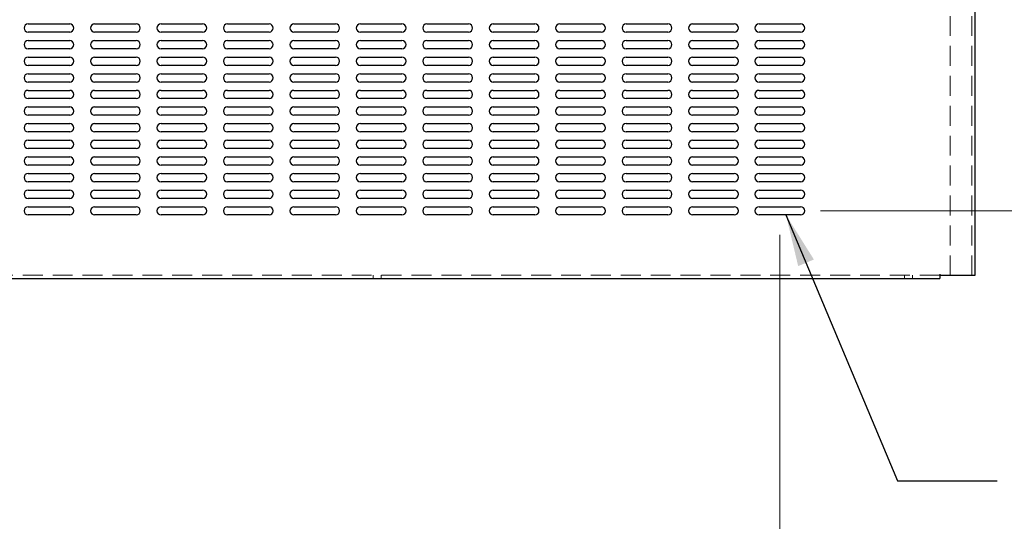
# Paper-space layout 'Sheet1' of a CAD drawing. Units: inches. Extents: x 2 to 63.8, y 2.4 to 49.2.
# Drawn here: x 22.8 to 37.7, y 19 to 26.6 of the extents above; entities that cross this region are included whole.
import ezdxf

# ---------------------------------------------------------------- set-up
doc = ezdxf.new("R2010")
doc.units = ezdxf.units.IN
doc.header["$LTSCALE"] = 6
doc.header["$MEASUREMENT"] = 0
doc.linetypes.add('HIDDEN', pattern=[0.075, 0.05, -0.025])
doc.styles.add('SLDTEXTSTYLE0', font='TXT', dxfattribs={"width": 0.75})
doc.dimstyles.new('SLDDIMSTYLE2', dxfattribs={"dimtxt": 0.75, "dimasz": 0.78, "dimexe": 0, "dimexo": 0.0625, "dimgap": 0.1875, "dimtad": 0, "dimtih": 1, "dimtoh": 1, "dimdec": 3, "dimrnd": 1e-09, "dimzin": 4, "dimdsep": 46, "dimtxsty": 'SLDTEXTSTYLE0', "dimsah": 1, "dimcen": 0.09, "dimadec": 0, "dimazin": 1, "dimtfac": 1, "dimtdec": 3, "dimtofl": 0, "dimtmove": 0, "dimatfit": 3, "dimfxl": 1, "dimfrac": 2, "dimtolj": 1, "dimtzin": 12, "dimarcsym": 0})
doc.dimstyles.new('SLDDIMSTYLE5', dxfattribs={"dimtxt": 0.18, "dimasz": 0.78, "dimexe": 0, "dimexo": 0.0625, "dimgap": 0, "dimtad": 0, "dimtih": 1, "dimtoh": 1, "dimdec": 0, "dimrnd": 1e-09, "dimzin": 0, "dimdsep": 46, "dimtxsty": 'Standard', "dimsah": 1, "dimcen": 0.09, "dimadec": 0, "dimazin": 0, "dimtfac": 0.78, "dimtdec": 0, "dimtofl": 0, "dimtmove": 0, "dimatfit": 3, "dimfxl": 1, "dimfrac": 2, "dimtolj": 1, "dimtzin": 0, "dimarcsym": 0})

# ---------------------------------------------------------------- blocks, each defined once
blk = doc.blocks.new('_D_2')
at = {"color": 7, "linetype": 'Continuous', "lineweight": 0}
for p, q in [((14.274, 23.316), (14.274, 17.047)), ((34.274, 23.316), (34.274, 17.047)), ((14.274, 17.797), (17.68, 17.797)), ((34.274, 17.797), (30.868, 17.797))]:
    blk.add_line(p, q, dxfattribs=at)
at = {"color": 7, "linetype": 'Continuous', "lineweight": 18}
for points in [[(14.274, 17.797), (15.054, 17.677), (15.054, 17.917)], [(34.274, 17.797), (33.494, 17.917), (33.494, 17.677)]]:
    blk.add_solid(points, dxfattribs=at)
at = {"color": 7, "linetype": 'Continuous', "lineweight": 18, "char_height": 0.75, "attachment_point": 1, "style": 'SLDTEXTSTYLE0'}
for s, insert in [('(20) SPACES @ 1.000 [25.40]', (17.68, 18.763)), ('20.000', (21.871, 17.573)), ('[508]', (25.2, 17.573)), ('=', (20.987, 17.573))]:
    blk.add_mtext(s, dxfattribs=dict(at, insert=insert))
blk = doc.blocks.new('_D_8')
at = {"color": 7, "linetype": 'Continuous', "lineweight": 0}
for p, q in [((34.886, 38.428), (42.705, 38.428)), ((41.955, 38.428), (41.955, 32.839)), ((41.955, 23.678), (41.955, 29.267)), ((34.886, 23.678), (42.705, 23.678))]:
    blk.add_line(p, q, dxfattribs=at)
at = {"color": 7, "linetype": 'Continuous', "lineweight": 18}
for points in [[(41.955, 38.428), (41.835, 37.648), (42.075, 37.648)], [(41.955, 23.678), (42.075, 24.458), (41.835, 24.458)]]:
    blk.add_solid(points, dxfattribs=at)
at = {"color": 7, "linetype": 'Continuous', "lineweight": 18, "char_height": 0.75, "attachment_point": 1, "style": 'SLDTEXTSTYLE0'}
for s, insert in [('(59) SPACES', (39.055, 32.616)), ('@ .250 [6.35]', (38.953, 31.425)), ('14.750', (38.859, 30.234)), ('[374.65]', (42.188, 30.234)), ('=', (37.975, 30.234))]:
    blk.add_mtext(s, dxfattribs=dict(at, insert=insert))

psp = doc.layouts.new('Sheet1')

# ---------------------------------------------------------------- linework, layer by layer
at = {"color": 7, "linetype": 'HIDDEN', "lineweight": 18}
for p, q in [((36.8364, 22.7084), (36.8364, 39.3984)), ((37.1614, 22.7084), (37.1614, 39.3984)), ((36.6802, 22.7084), (11.8677, 22.7084)), ((28.1514, 22.7084), (28.1514, 22.6584)), ((28.2714, 22.6584), (28.2714, 22.7084)), ((36.1514, 22.7084), (36.1514, 22.6584)), ((36.2714, 22.6584), (36.2714, 22.7084))]:
    psp.add_line(p, q, dxfattribs=at)
at = {"color": 7, "linetype": 'Continuous', "lineweight": 25}
for p, q in [((37.2114, 22.7084), (37.2114, 39.3984)), ((22.9614, 26.4909), (23.5864, 26.4909)), ((23.9614, 26.4909), (24.5864, 26.4909)), ((24.9614, 26.4909), (25.5864, 26.4909)), ((25.9614, 26.4909), (26.5864, 26.4909)), ((26.9614, 26.4909), (27.5864, 26.4909)), ((27.9614, 26.4909), (28.5864, 26.4909)), ((28.9614, 26.4909), (29.5864, 26.4909)), ((29.9614, 26.4909), (30.5864, 26.4909)), ((30.9614, 26.4909), (31.5864, 26.4909)), ((31.9614, 26.4909), (32.5864, 26.4909)), ((32.9614, 26.4909), (33.5864, 26.4909)), ((33.9614, 26.4909), (34.5864, 26.4909)), ((23.5864, 26.3659), (22.9614, 26.3659)), ((22.9614, 26.2409), (23.5864, 26.2409)), ((24.5864, 26.3659), (23.9614, 26.3659)), ((23.9614, 26.2409), (24.5864, 26.2409)), ((25.5864, 26.3659), (24.9614, 26.3659)), ((24.9614, 26.2409), (25.5864, 26.2409)), ((26.5864, 26.3659), (25.9614, 26.3659)), ((25.9614, 26.2409), (26.5864, 26.2409)), ((27.5864, 26.3659), (26.9614, 26.3659)), ((26.9614, 26.2409), (27.5864, 26.2409)), ((28.5864, 26.3659), (27.9614, 26.3659)), ((27.9614, 26.2409), (28.5864, 26.2409)), ((29.5864, 26.3659), (28.9614, 26.3659)), ((28.9614, 26.2409), (29.5864, 26.2409)), ((30.5864, 26.3659), (29.9614, 26.3659)), ((29.9614, 26.2409), (30.5864, 26.2409)), ((31.5864, 26.3659), (30.9614, 26.3659)), ((30.9614, 26.2409), (31.5864, 26.2409)), ((32.5864, 26.3659), (31.9614, 26.3659)), ((31.9614, 26.2409), (32.5864, 26.2409)), ((33.5864, 26.3659), (32.9614, 26.3659)), ((32.9614, 26.2409), (33.5864, 26.2409)), ((34.5864, 26.3659), (33.9614, 26.3659)), ((33.9614, 26.2409), (34.5864, 26.2409)), ((23.5864, 26.1159), (22.9614, 26.1159)), ((24.5864, 26.1159), (23.9614, 26.1159)), ((25.5864, 26.1159), (24.9614, 26.1159)), ((26.5864, 26.1159), (25.9614, 26.1159)), ((27.5864, 26.1159), (26.9614, 26.1159)), ((28.5864, 26.1159), (27.9614, 26.1159)), ((29.5864, 26.1159), (28.9614, 26.1159)), ((30.5864, 26.1159), (29.9614, 26.1159)), ((31.5864, 26.1159), (30.9614, 26.1159)), ((32.5864, 26.1159), (31.9614, 26.1159)), ((33.5864, 26.1159), (32.9614, 26.1159)), ((34.5864, 26.1159), (33.9614, 26.1159)), ((22.9614, 25.9909), (23.5864, 25.9909)), ((23.9614, 25.9909), (24.5864, 25.9909)), ((24.9614, 25.9909), (25.5864, 25.9909)), ((25.9614, 25.9909), (26.5864, 25.9909)), ((26.9614, 25.9909), (27.5864, 25.9909)), ((27.9614, 25.9909), (28.5864, 25.9909)), ((28.9614, 25.9909), (29.5864, 25.9909)), ((29.9614, 25.9909), (30.5864, 25.9909)), ((30.9614, 25.9909), (31.5864, 25.9909)), ((31.9614, 25.9909), (32.5864, 25.9909)), ((32.9614, 25.9909), (33.5864, 25.9909)), ((33.9614, 25.9909), (34.5864, 25.9909)), ((23.5864, 25.8659), (22.9614, 25.8659)), ((24.5864, 25.8659), (23.9614, 25.8659)), ((25.5864, 25.8659), (24.9614, 25.8659)), ((26.5864, 25.8659), (25.9614, 25.8659)), ((27.5864, 25.8659), (26.9614, 25.8659)), ((28.5864, 25.8659), (27.9614, 25.8659)), ((29.5864, 25.8659), (28.9614, 25.8659)), ((30.5864, 25.8659), (29.9614, 25.8659)), ((31.5864, 25.8659), (30.9614, 25.8659)), ((32.5864, 25.8659), (31.9614, 25.8659)), ((33.5864, 25.8659), (32.9614, 25.8659)), ((34.5864, 25.8659), (33.9614, 25.8659)), ((22.9614, 25.7409), (23.5864, 25.7409)), ((23.9614, 25.7409), (24.5864, 25.7409)), ((24.9614, 25.7409), (25.5864, 25.7409)), ((25.9614, 25.7409), (26.5864, 25.7409)), ((26.9614, 25.7409), (27.5864, 25.7409)), ((27.9614, 25.7409), (28.5864, 25.7409)), ((28.9614, 25.7409), (29.5864, 25.7409)), ((29.9614, 25.7409), (30.5864, 25.7409)), ((30.9614, 25.7409), (31.5864, 25.7409)), ((31.9614, 25.7409), (32.5864, 25.7409)), ((32.9614, 25.7409), (33.5864, 25.7409)), ((33.9614, 25.7409), (34.5864, 25.7409)), ((23.5864, 25.6159), (22.9614, 25.6159)), ((22.9614, 25.4909), (23.5864, 25.4909)), ((24.5864, 25.6159), (23.9614, 25.6159)), ((23.9614, 25.4909), (24.5864, 25.4909)), ((25.5864, 25.6159), (24.9614, 25.6159)), ((24.9614, 25.4909), (25.5864, 25.4909)), ((26.5864, 25.6159), (25.9614, 25.6159)), ((25.9614, 25.4909), (26.5864, 25.4909)), ((27.5864, 25.6159), (26.9614, 25.6159)), ((26.9614, 25.4909), (27.5864, 25.4909)), ((28.5864, 25.6159), (27.9614, 25.6159)), ((27.9614, 25.4909), (28.5864, 25.4909)), ((29.5864, 25.6159), (28.9614, 25.6159)), ((28.9614, 25.4909), (29.5864, 25.4909)), ((30.5864, 25.6159), (29.9614, 25.6159)), ((29.9614, 25.4909), (30.5864, 25.4909)), ((31.5864, 25.6159), (30.9614, 25.6159)), ((30.9614, 25.4909), (31.5864, 25.4909)), ((32.5864, 25.6159), (31.9614, 25.6159)), ((31.9614, 25.4909), (32.5864, 25.4909)), ((33.5864, 25.6159), (32.9614, 25.6159)), ((32.9614, 25.4909), (33.5864, 25.4909)), ((34.5864, 25.6159), (33.9614, 25.6159)), ((33.9614, 25.4909), (34.5864, 25.4909)), ((23.5864, 25.3659), (22.9614, 25.3659)), ((24.5864, 25.3659), (23.9614, 25.3659)), ((25.5864, 25.3659), (24.9614, 25.3659)), ((26.5864, 25.3659), (25.9614, 25.3659)), ((27.5864, 25.3659), (26.9614, 25.3659)), ((28.5864, 25.3659), (27.9614, 25.3659)), ((29.5864, 25.3659), (28.9614, 25.3659)), ((30.5864, 25.3659), (29.9614, 25.3659)), ((31.5864, 25.3659), (30.9614, 25.3659)), ((32.5864, 25.3659), (31.9614, 25.3659)), ((33.5864, 25.3659), (32.9614, 25.3659)), ((34.5864, 25.3659), (33.9614, 25.3659)), ((22.9614, 25.2409), (23.5864, 25.2409)), ((23.9614, 25.2409), (24.5864, 25.2409)), ((24.9614, 25.2409), (25.5864, 25.2409)), ((25.9614, 25.2409), (26.5864, 25.2409)), ((26.9614, 25.2409), (27.5864, 25.2409)), ((27.9614, 25.2409), (28.5864, 25.2409)), ((28.9614, 25.2409), (29.5864, 25.2409)), ((29.9614, 25.2409), (30.5864, 25.2409)), ((30.9614, 25.2409), (31.5864, 25.2409)), ((31.9614, 25.2409), (32.5864, 25.2409)), ((32.9614, 25.2409), (33.5864, 25.2409)), ((33.9614, 25.2409), (34.5864, 25.2409)), ((23.5864, 25.1159), (22.9614, 25.1159)), ((24.5864, 25.1159), (23.9614, 25.1159)), ((25.5864, 25.1159), (24.9614, 25.1159)), ((26.5864, 25.1159), (25.9614, 25.1159)), ((27.5864, 25.1159), (26.9614, 25.1159)), ((28.5864, 25.1159), (27.9614, 25.1159)), ((29.5864, 25.1159), (28.9614, 25.1159)), ((30.5864, 25.1159), (29.9614, 25.1159)), ((31.5864, 25.1159), (30.9614, 25.1159)), ((32.5864, 25.1159), (31.9614, 25.1159)), ((33.5864, 25.1159), (32.9614, 25.1159)), ((34.5864, 25.1159), (33.9614, 25.1159)), ((22.9614, 24.9909), (23.5864, 24.9909)), ((23.9614, 24.9909), (24.5864, 24.9909)), ((24.9614, 24.9909), (25.5864, 24.9909)), ((25.9614, 24.9909), (26.5864, 24.9909)), ((26.9614, 24.9909), (27.5864, 24.9909)), ((27.9614, 24.9909), (28.5864, 24.9909)), ((28.9614, 24.9909), (29.5864, 24.9909)), ((29.9614, 24.9909), (30.5864, 24.9909)), ((30.9614, 24.9909), (31.5864, 24.9909)), ((31.9614, 24.9909), (32.5864, 24.9909)), ((32.9614, 24.9909), (33.5864, 24.9909)), ((33.9614, 24.9909), (34.5864, 24.9909)), ((23.5864, 24.8659), (22.9614, 24.8659)), ((24.5864, 24.8659), (23.9614, 24.8659)), ((25.5864, 24.8659), (24.9614, 24.8659)), ((26.5864, 24.8659), (25.9614, 24.8659)), ((27.5864, 24.8659), (26.9614, 24.8659)), ((28.5864, 24.8659), (27.9614, 24.8659)), ((29.5864, 24.8659), (28.9614, 24.8659)), ((30.5864, 24.8659), (29.9614, 24.8659)), ((31.5864, 24.8659), (30.9614, 24.8659)), ((32.5864, 24.8659), (31.9614, 24.8659)), ((33.5864, 24.8659), (32.9614, 24.8659)), ((34.5864, 24.8659), (33.9614, 24.8659)), ((22.9614, 24.7409), (23.5864, 24.7409)), ((23.5864, 24.6159), (22.9614, 24.6159)), ((23.9614, 24.7409), (24.5864, 24.7409)), ((24.5864, 24.6159), (23.9614, 24.6159)), ((24.9614, 24.7409), (25.5864, 24.7409)), ((25.5864, 24.6159), (24.9614, 24.6159)), ((25.9614, 24.7409), (26.5864, 24.7409)), ((26.5864, 24.6159), (25.9614, 24.6159)), ((26.9614, 24.7409), (27.5864, 24.7409)), ((27.5864, 24.6159), (26.9614, 24.6159)), ((27.9614, 24.7409), (28.5864, 24.7409)), ((28.5864, 24.6159), (27.9614, 24.6159)), ((28.9614, 24.7409), (29.5864, 24.7409)), ((29.5864, 24.6159), (28.9614, 24.6159)), ((29.9614, 24.7409), (30.5864, 24.7409)), ((30.5864, 24.6159), (29.9614, 24.6159)), ((30.9614, 24.7409), (31.5864, 24.7409)), ((31.5864, 24.6159), (30.9614, 24.6159)), ((31.9614, 24.7409), (32.5864, 24.7409)), ((32.5864, 24.6159), (31.9614, 24.6159)), ((32.9614, 24.7409), (33.5864, 24.7409)), ((33.5864, 24.6159), (32.9614, 24.6159)), ((33.9614, 24.7409), (34.5864, 24.7409)), ((34.5864, 24.6159), (33.9614, 24.6159)), ((22.9614, 24.4909), (23.5864, 24.4909)), ((23.9614, 24.4909), (24.5864, 24.4909)), ((24.9614, 24.4909), (25.5864, 24.4909)), ((25.9614, 24.4909), (26.5864, 24.4909)), ((26.9614, 24.4909), (27.5864, 24.4909)), ((27.9614, 24.4909), (28.5864, 24.4909)), ((28.9614, 24.4909), (29.5864, 24.4909)), ((29.9614, 24.4909), (30.5864, 24.4909)), ((30.9614, 24.4909), (31.5864, 24.4909)), ((31.9614, 24.4909), (32.5864, 24.4909)), ((32.9614, 24.4909), (33.5864, 24.4909)), ((33.9614, 24.4909), (34.5864, 24.4909)), ((23.5864, 24.3659), (22.9614, 24.3659)), ((24.5864, 24.3659), (23.9614, 24.3659)), ((25.5864, 24.3659), (24.9614, 24.3659)), ((26.5864, 24.3659), (25.9614, 24.3659)), ((27.5864, 24.3659), (26.9614, 24.3659)), ((28.5864, 24.3659), (27.9614, 24.3659)), ((29.5864, 24.3659), (28.9614, 24.3659)), ((30.5864, 24.3659), (29.9614, 24.3659)), ((31.5864, 24.3659), (30.9614, 24.3659)), ((32.5864, 24.3659), (31.9614, 24.3659)), ((33.5864, 24.3659), (32.9614, 24.3659)), ((34.5864, 24.3659), (33.9614, 24.3659)), ((22.9614, 24.2409), (23.5864, 24.2409)), ((23.9614, 24.2409), (24.5864, 24.2409)), ((24.9614, 24.2409), (25.5864, 24.2409)), ((25.9614, 24.2409), (26.5864, 24.2409)), ((26.9614, 24.2409), (27.5864, 24.2409)), ((27.9614, 24.2409), (28.5864, 24.2409)), ((28.9614, 24.2409), (29.5864, 24.2409)), ((29.9614, 24.2409), (30.5864, 24.2409)), ((30.9614, 24.2409), (31.5864, 24.2409)), ((31.9614, 24.2409), (32.5864, 24.2409)), ((32.9614, 24.2409), (33.5864, 24.2409)), ((33.9614, 24.2409), (34.5864, 24.2409)), ((23.5864, 24.1159), (22.9614, 24.1159)), ((24.5864, 24.1159), (23.9614, 24.1159)), ((25.5864, 24.1159), (24.9614, 24.1159)), ((26.5864, 24.1159), (25.9614, 24.1159)), ((27.5864, 24.1159), (26.9614, 24.1159)), ((28.5864, 24.1159), (27.9614, 24.1159)), ((29.5864, 24.1159), (28.9614, 24.1159)), ((30.5864, 24.1159), (29.9614, 24.1159)), ((31.5864, 24.1159), (30.9614, 24.1159)), ((32.5864, 24.1159), (31.9614, 24.1159)), ((33.5864, 24.1159), (32.9614, 24.1159)), ((34.5864, 24.1159), (33.9614, 24.1159)), ((22.9614, 23.9909), (23.5864, 23.9909)), ((23.5864, 23.8659), (22.9614, 23.8659)), ((23.9614, 23.9909), (24.5864, 23.9909)), ((24.5864, 23.8659), (23.9614, 23.8659)), ((24.9614, 23.9909), (25.5864, 23.9909)), ((25.5864, 23.8659), (24.9614, 23.8659)), ((25.9614, 23.9909), (26.5864, 23.9909)), ((26.5864, 23.8659), (25.9614, 23.8659)), ((26.9614, 23.9909), (27.5864, 23.9909)), ((27.5864, 23.8659), (26.9614, 23.8659)), ((27.9614, 23.9909), (28.5864, 23.9909)), ((28.5864, 23.8659), (27.9614, 23.8659)), ((28.9614, 23.9909), (29.5864, 23.9909)), ((29.5864, 23.8659), (28.9614, 23.8659)), ((29.9614, 23.9909), (30.5864, 23.9909)), ((30.5864, 23.8659), (29.9614, 23.8659)), ((30.9614, 23.9909), (31.5864, 23.9909)), ((31.5864, 23.8659), (30.9614, 23.8659)), ((31.9614, 23.9909), (32.5864, 23.9909)), ((32.5864, 23.8659), (31.9614, 23.8659)), ((32.9614, 23.9909), (33.5864, 23.9909)), ((33.5864, 23.8659), (32.9614, 23.8659)), ((33.9614, 23.9909), (34.5864, 23.9909)), ((34.5864, 23.8659), (33.9614, 23.8659)), ((22.9614, 23.7409), (23.5864, 23.7409)), ((23.9614, 23.7409), (24.5864, 23.7409)), ((24.9614, 23.7409), (25.5864, 23.7409)), ((25.9614, 23.7409), (26.5864, 23.7409)), ((26.9614, 23.7409), (27.5864, 23.7409)), ((27.9614, 23.7409), (28.5864, 23.7409)), ((28.9614, 23.7409), (29.5864, 23.7409)), ((29.9614, 23.7409), (30.5864, 23.7409)), ((30.9614, 23.7409), (31.5864, 23.7409)), ((31.9614, 23.7409), (32.5864, 23.7409)), ((32.9614, 23.7409), (33.5864, 23.7409)), ((33.9614, 23.7409), (34.5864, 23.7409)), ((23.5864, 23.6159), (22.9614, 23.6159)), ((24.5864, 23.6159), (23.9614, 23.6159)), ((25.5864, 23.6159), (24.9614, 23.6159)), ((26.5864, 23.6159), (25.9614, 23.6159)), ((27.5864, 23.6159), (26.9614, 23.6159)), ((28.5864, 23.6159), (27.9614, 23.6159)), ((29.5864, 23.6159), (28.9614, 23.6159)), ((30.5864, 23.6159), (29.9614, 23.6159)), ((31.5864, 23.6159), (30.9614, 23.6159)), ((32.5864, 23.6159), (31.9614, 23.6159)), ((33.5864, 23.6159), (32.9614, 23.6159)), ((34.5864, 23.6159), (33.9614, 23.6159)), ((36.6802, 22.7234), (36.6802, 22.7084)), ((36.6802, 22.7084), (37.1464, 22.7084)), ((36.6802, 22.7084), (36.6802, 22.6584)), ((37.1464, 22.7084), (37.2114, 22.7084)), ((11.8677, 22.6584), (36.6802, 22.6584))]:
    psp.add_line(p, q, dxfattribs=at)
for centre, start, end in [((22.9614, 26.4284), 90, 270), ((23.5864, 26.4284), 270, 90), ((23.9614, 26.4284), 90, 270), ((24.5864, 26.4284), 270, 90), ((24.9614, 26.4284), 90, 270), ((25.5864, 26.4284), 270, 90), ((25.9614, 26.4284), 90, 270), ((26.5864, 26.4284), 270, 90), ((26.9614, 26.4284), 90, 270), ((27.5864, 26.4284), 270, 90), ((27.9614, 26.4284), 90, 270), ((28.5864, 26.4284), 270, 90), ((28.9614, 26.4284), 90, 270), ((29.5864, 26.4284), 270, 90), ((29.9614, 26.4284), 90, 270), ((30.5864, 26.4284), 270, 90), ((30.9614, 26.4284), 90, 270), ((31.5864, 26.4284), 270, 90), ((31.9614, 26.4284), 90, 270), ((32.5864, 26.4284), 270, 90), ((32.9614, 26.4284), 90, 270), ((33.5864, 26.4284), 270, 90), ((33.9614, 26.4284), 90, 270), ((34.5864, 26.4284), 270, 90), ((22.9614, 26.1784), 90, 270), ((23.5864, 26.1784), 270, 90), ((23.9614, 26.1784), 90, 270), ((24.5864, 26.1784), 270, 90), ((24.9614, 26.1784), 90, 270), ((25.5864, 26.1784), 270, 90), ((25.9614, 26.1784), 90, 270), ((26.5864, 26.1784), 270, 90), ((26.9614, 26.1784), 90, 270), ((27.5864, 26.1784), 270, 90), ((27.9614, 26.1784), 90, 270), ((28.5864, 26.1784), 270, 90), ((28.9614, 26.1784), 90, 270), ((29.5864, 26.1784), 270, 90), ((29.9614, 26.1784), 90, 270), ((30.5864, 26.1784), 270, 90), ((30.9614, 26.1784), 90, 270), ((31.5864, 26.1784), 270, 90), ((31.9614, 26.1784), 90, 270), ((32.5864, 26.1784), 270, 90), ((32.9614, 26.1784), 90, 270), ((33.5864, 26.1784), 270, 90), ((33.9614, 26.1784), 90, 270), ((34.5864, 26.1784), 270, 90), ((22.9614, 25.9284), 90, 270), ((23.5864, 25.9284), 270, 90), ((23.9614, 25.9284), 90, 270), ((24.5864, 25.9284), 270, 90), ((24.9614, 25.9284), 90, 270), ((25.5864, 25.9284), 270, 90), ((25.9614, 25.9284), 90, 270), ((26.5864, 25.9284), 270, 90), ((26.9614, 25.9284), 90, 270), ((27.5864, 25.9284), 270, 90), ((27.9614, 25.9284), 90, 270), ((28.5864, 25.9284), 270, 90), ((28.9614, 25.9284), 90, 270), ((29.5864, 25.9284), 270, 90), ((29.9614, 25.9284), 90, 270), ((30.5864, 25.9284), 270, 90), ((30.9614, 25.9284), 90, 270), ((31.5864, 25.9284), 270, 90), ((31.9614, 25.9284), 90, 270), ((32.5864, 25.9284), 270, 90), ((32.9614, 25.9284), 90, 270), ((33.5864, 25.9284), 270, 90), ((33.9614, 25.9284), 90, 270), ((34.5864, 25.9284), 270, 90), ((22.9614, 25.6784), 90, 270), ((23.5864, 25.6784), 270, 90), ((23.9614, 25.6784), 90, 270), ((24.5864, 25.6784), 270, 90), ((24.9614, 25.6784), 90, 270), ((25.5864, 25.6784), 270, 90), ((25.9614, 25.6784), 90, 270), ((26.5864, 25.6784), 270, 90), ((26.9614, 25.6784), 90, 270), ((27.5864, 25.6784), 270, 90), ((27.9614, 25.6784), 90, 270), ((28.5864, 25.6784), 270, 90), ((28.9614, 25.6784), 90, 270), ((29.5864, 25.6784), 270, 90), ((29.9614, 25.6784), 90, 270), ((30.5864, 25.6784), 270, 90), ((30.9614, 25.6784), 90, 270), ((31.5864, 25.6784), 270, 90), ((31.9614, 25.6784), 90, 270), ((32.5864, 25.6784), 270, 90), ((32.9614, 25.6784), 90, 270), ((33.5864, 25.6784), 270, 90), ((33.9614, 25.6784), 90, 270), ((34.5864, 25.6784), 270, 90), ((22.9614, 25.4284), 90, 270), ((23.5864, 25.4284), 270, 90), ((23.9614, 25.4284), 90, 270), ((24.5864, 25.4284), 270, 90), ((24.9614, 25.4284), 90, 270), ((25.5864, 25.4284), 270, 90), ((25.9614, 25.4284), 90, 270), ((26.5864, 25.4284), 270, 90), ((26.9614, 25.4284), 90, 270), ((27.5864, 25.4284), 270, 90), ((27.9614, 25.4284), 90, 270), ((28.5864, 25.4284), 270, 90), ((28.9614, 25.4284), 90, 270), ((29.5864, 25.4284), 270, 90), ((29.9614, 25.4284), 90, 270), ((30.5864, 25.4284), 270, 90), ((30.9614, 25.4284), 90, 270), ((31.5864, 25.4284), 270, 90), ((31.9614, 25.4284), 90, 270), ((32.5864, 25.4284), 270, 90), ((32.9614, 25.4284), 90, 270), ((33.5864, 25.4284), 270, 90), ((33.9614, 25.4284), 90, 270), ((34.5864, 25.4284), 270, 90), ((22.9614, 25.1784), 90, 270), ((23.5864, 25.1784), 270, 90), ((23.9614, 25.1784), 90, 270), ((24.5864, 25.1784), 270, 90), ((24.9614, 25.1784), 90, 270), ((25.5864, 25.1784), 270, 90), ((25.9614, 25.1784), 90, 270), ((26.5864, 25.1784), 270, 90), ((26.9614, 25.1784), 90, 270), ((27.5864, 25.1784), 270, 90), ((27.9614, 25.1784), 90, 270), ((28.5864, 25.1784), 270, 90), ((28.9614, 25.1784), 90, 270), ((29.5864, 25.1784), 270, 90), ((29.9614, 25.1784), 90, 270), ((30.5864, 25.1784), 270, 90), ((30.9614, 25.1784), 90, 270), ((31.5864, 25.1784), 270, 90), ((31.9614, 25.1784), 90, 270), ((32.5864, 25.1784), 270, 90), ((32.9614, 25.1784), 90, 270), ((33.5864, 25.1784), 270, 90), ((33.9614, 25.1784), 90, 270), ((34.5864, 25.1784), 270, 90), ((22.9614, 24.9284), 90, 270), ((23.5864, 24.9284), 270, 90), ((23.9614, 24.9284), 90, 270), ((24.5864, 24.9284), 270, 90), ((24.9614, 24.9284), 90, 270), ((25.5864, 24.9284), 270, 90), ((25.9614, 24.9284), 90, 270), ((26.5864, 24.9284), 270, 90), ((26.9614, 24.9284), 90, 270), ((27.5864, 24.9284), 270, 90), ((27.9614, 24.9284), 90, 270), ((28.5864, 24.9284), 270, 90), ((28.9614, 24.9284), 90, 270), ((29.5864, 24.9284), 270, 90), ((29.9614, 24.9284), 90, 270), ((30.5864, 24.9284), 270, 90), ((30.9614, 24.9284), 90, 270), ((31.5864, 24.9284), 270, 90), ((31.9614, 24.9284), 90, 270), ((32.5864, 24.9284), 270, 90), ((32.9614, 24.9284), 90, 270), ((33.5864, 24.9284), 270, 90), ((33.9614, 24.9284), 90, 270), ((34.5864, 24.9284), 270, 90), ((22.9614, 24.6784), 90, 270), ((23.5864, 24.6784), 270, 90), ((23.9614, 24.6784), 90, 270), ((24.5864, 24.6784), 270, 90), ((24.9614, 24.6784), 90, 270), ((25.5864, 24.6784), 270, 90), ((25.9614, 24.6784), 90, 270), ((26.5864, 24.6784), 270, 90), ((26.9614, 24.6784), 90, 270), ((27.5864, 24.6784), 270, 90), ((27.9614, 24.6784), 90, 270), ((28.5864, 24.6784), 270, 90), ((28.9614, 24.6784), 90, 270), ((29.5864, 24.6784), 270, 90), ((29.9614, 24.6784), 90, 270), ((30.5864, 24.6784), 270, 90), ((30.9614, 24.6784), 90, 270), ((31.5864, 24.6784), 270, 90), ((31.9614, 24.6784), 90, 270), ((32.5864, 24.6784), 270, 90), ((32.9614, 24.6784), 90, 270), ((33.5864, 24.6784), 270, 90), ((33.9614, 24.6784), 90, 270), ((34.5864, 24.6784), 270, 90), ((22.9614, 24.4284), 90, 270), ((23.5864, 24.4284), 270, 90), ((23.9614, 24.4284), 90, 270), ((24.5864, 24.4284), 270, 90), ((24.9614, 24.4284), 90, 270), ((25.5864, 24.4284), 270, 90), ((25.9614, 24.4284), 90, 270), ((26.5864, 24.4284), 270, 90), ((26.9614, 24.4284), 90, 270), ((27.5864, 24.4284), 270, 90), ((27.9614, 24.4284), 90, 270), ((28.5864, 24.4284), 270, 90), ((28.9614, 24.4284), 90, 270), ((29.5864, 24.4284), 270, 90), ((29.9614, 24.4284), 90, 270), ((30.5864, 24.4284), 270, 90), ((30.9614, 24.4284), 90, 270), ((31.5864, 24.4284), 270, 90), ((31.9614, 24.4284), 90, 270), ((32.5864, 24.4284), 270, 90), ((32.9614, 24.4284), 90, 270), ((33.5864, 24.4284), 270, 90), ((33.9614, 24.4284), 90, 270), ((34.5864, 24.4284), 270, 90), ((22.9614, 24.1784), 90, 270), ((23.5864, 24.1784), 270, 90), ((23.9614, 24.1784), 90, 270), ((24.5864, 24.1784), 270, 90), ((24.9614, 24.1784), 90, 270), ((25.5864, 24.1784), 270, 90), ((25.9614, 24.1784), 90, 270), ((26.5864, 24.1784), 270, 90), ((26.9614, 24.1784), 90, 270), ((27.5864, 24.1784), 270, 90), ((27.9614, 24.1784), 90, 270), ((28.5864, 24.1784), 270, 90), ((28.9614, 24.1784), 90, 270), ((29.5864, 24.1784), 270, 90), ((29.9614, 24.1784), 90, 270), ((30.5864, 24.1784), 270, 90), ((30.9614, 24.1784), 90, 270), ((31.5864, 24.1784), 270, 90), ((31.9614, 24.1784), 90, 270), ((32.5864, 24.1784), 270, 90), ((32.9614, 24.1784), 90, 270), ((33.5864, 24.1784), 270, 90), ((33.9614, 24.1784), 90, 270), ((34.5864, 24.1784), 270, 90), ((22.9614, 23.9284), 90, 270), ((23.5864, 23.9284), 270, 90), ((23.9614, 23.9284), 90, 270), ((24.5864, 23.9284), 270, 90), ((24.9614, 23.9284), 90, 270), ((25.5864, 23.9284), 270, 90), ((25.9614, 23.9284), 90, 270), ((26.5864, 23.9284), 270, 90), ((26.9614, 23.9284), 90, 270), ((27.5864, 23.9284), 270, 90), ((27.9614, 23.9284), 90, 270), ((28.5864, 23.9284), 270, 90), ((28.9614, 23.9284), 90, 270), ((29.5864, 23.9284), 270, 90), ((29.9614, 23.9284), 90, 270), ((30.5864, 23.9284), 270, 90), ((30.9614, 23.9284), 90, 270), ((31.5864, 23.9284), 270, 90), ((31.9614, 23.9284), 90, 270), ((32.5864, 23.9284), 270, 90), ((32.9614, 23.9284), 90, 270), ((33.5864, 23.9284), 270, 90), ((33.9614, 23.9284), 90, 270), ((34.5864, 23.9284), 270, 90), ((22.9614, 23.6784), 90, 270), ((23.5864, 23.6784), 270, 90), ((23.9614, 23.6784), 90, 270), ((24.5864, 23.6784), 270, 90), ((24.9614, 23.6784), 90, 270), ((25.5864, 23.6784), 270, 90), ((25.9614, 23.6784), 90, 270), ((26.5864, 23.6784), 270, 90), ((26.9614, 23.6784), 90, 270), ((27.5864, 23.6784), 270, 90), ((27.9614, 23.6784), 90, 270), ((28.5864, 23.6784), 270, 90), ((28.9614, 23.6784), 90, 270), ((29.5864, 23.6784), 270, 90), ((29.9614, 23.6784), 90, 270), ((30.5864, 23.6784), 270, 90), ((30.9614, 23.6784), 90, 270), ((31.5864, 23.6784), 270, 90), ((31.9614, 23.6784), 90, 270), ((32.5864, 23.6784), 270, 90), ((32.9614, 23.6784), 90, 270), ((33.5864, 23.6784), 270, 90), ((33.9614, 23.6784), 90, 270), ((34.5864, 23.6784), 270, 90)]:
    psp.add_arc(centre, 0.0625, start, end, dxfattribs=at)

# ---------------------------------------------------------------- dimensions: what is measured, and where the dimension line sits
at = {"color": 7, "linetype": 'Continuous', "lineweight": 18}
dim = psp.add_linear_dim(base=(41.9546, 23.6784), p1=(34.5864, 38.4284), p2=(34.5864, 23.6784), angle=90, text='(59) SPACES\\P@ .250 [6.35]\\P= <> [374.65]', dimstyle='SLDDIMSTYLE2', dxfattribs=at)
dim.commit()
dim.dimension.update_dxf_attribs({"geometry": '_D_8', "text_midpoint": (41.9546, 31.0534), "dimtype": 160})
dim = psp.add_linear_dim(base=(34.2739, 17.7967), p1=(14.2739, 23.6159), p2=(34.2739, 23.6159), text='(20) SPACES @ 1.000 [25.40]\\P= <> [508]', dimstyle='SLDDIMSTYLE2', dxfattribs=at)
dim.commit()
dim.dimension.update_dxf_attribs({"geometry": '_D_2', "text_midpoint": (24.2739, 17.7967), "dimtype": 160})

# ---------------------------------------------------------------- leaders
at = {"color": 7, "linetype": 'Continuous', "lineweight": 0}
psp.add_leader([(34.3659, 23.6159), (36.0435, 19.6175), (37.5435, 19.6175)], dimstyle='SLDDIMSTYLE5', dxfattribs=at)

doc.saveas('drawing.dxf')
